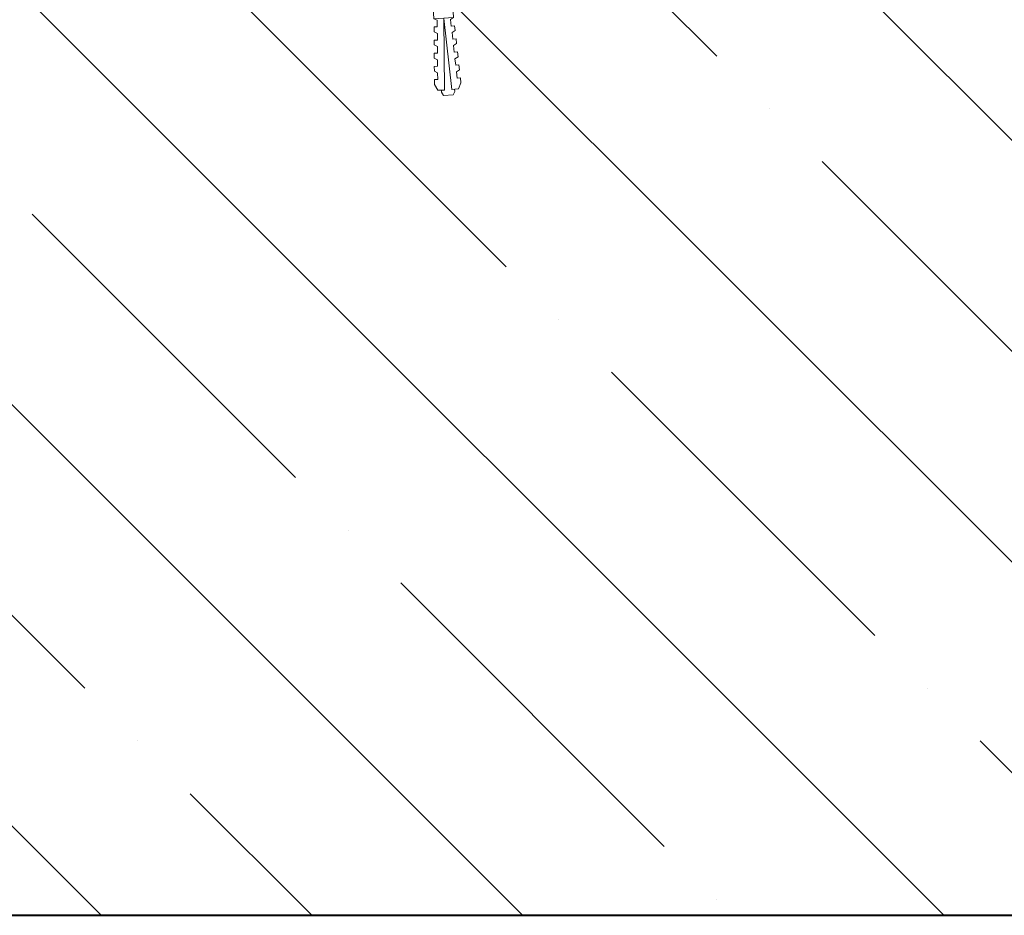
# Model space of a CAD drawing. Units: millimetres. Extents: x 125415 to 169116, y -42920 to 4450.
# Drawn here: x 130605 to 130815, y -149 to 42 of the extents above; entities that cross this region are included whole.
import ezdxf
from ezdxf import colors
from ezdxf.entities.mleader import LeaderData, LeaderLine
from ezdxf.math import Vec2, Vec3

# ---------------------------------------------------------------- set-up
doc = ezdxf.new("R2010")
doc.units = ezdxf.units.MM
doc.layers.get('0').update_dxf_attribs({"lineweight": 30})
doc.layers.add('TN-АННОТАЦИИ', color=7, linetype='Continuous', lineweight=20, true_color=0x000000)
doc.layers.add('TN-БЕТОН', color=251, linetype='Continuous', lineweight=40)
doc.layers.add('TN-КРЕПЕЖ', color=7, linetype='Continuous', lineweight=15)
doc.styles.add('Arial', font='ariali.ttf')
doc.styles.add('TN-Текст', font='isocpeur.ttf')

# ---------------------------------------------------------------- blocks, each defined once
blk = doc.blocks.new('*U35')
at = {"layer": 'TN-БЕТОН', "lineweight": 13}
h = blk.add_hatch(dxfattribs=at)
h.set_pattern_fill('ANSI35', color=256, scale=10)
h.set_pattern_definition([(45, (0, 438.8562125296412), (-44.90128060534577, 44.90128060534577), []), (45, (44.90130000000001, 438.8562125296412), (-44.90128060534577, 44.90128060534577), [79.375, -15.875, 0, -15.875])])
h.paths.add_polyline_path([(0, 0), (200, 0), (199.9999999999999, 1138.856212529641), (-5.684341886080801e-14, 1138.856212529641)])
at = {"layer": 'TN-БЕТОН'}
blk.add_lwpolyline([(0, 0), (200, 0), (199.9999999999999, 1138.856212529641), (-5.684341886080801e-14, 1138.856212529641)], close=True, dxfattribs=at)
blk = doc.blocks.new('Дюбель')
at = {"color": 7, "lineweight": 0}
blk.add_wipeout([(-48.0651588266287, -2.8000000000029104), (-48.999999999999545, -2.8000000000029104), (-50.39999999999827, -2.1000000000058243), (-50.39999999999918, 2.099999999991269), (-48.999999999999545, 2.8000000000029104), (-48.0651588266287, 2.8000000000029104), (-48.12808034949239, 1.5993858216388652), (-17.609980870576692, 0), (-48.12808034949239, -1.5993858216243062)], dxfattribs=at)
blk.add_wipeout([(-17.500000000000004, 4.19999999999709), (-18.272311013067338, 2.8385538207221614), (-21.068473710380204, 2.9850944982026775), (-20.995203371639946, 4.383175846858649), (-23.09232539462437, 4.493081354958129), (-23.86463640769171, 3.1316351756831864), (-26.66079910500457, 3.2781758531637024), (-26.587528766264313, 4.676257201819681), (-28.68465078924919, 4.786162709919154), (-29.456961802316528, 3.4247165306442113), (-32.2531244996303, 3.5712572081247345), (-32.179854160890045, 4.969338556780713), (-34.2769761838731, 5.079244064880179), (-35.04928719694226, 3.7177978856052505), (-37.845449894253306, 3.8643385630857665), (-37.77217955551305, 5.262419911741745), (-39.869301578497925, 5.372325419841218), (-40.64161259156708, 4.01087924056629), (-43.43777528887904, 4.1574199180467915), (-43.36450495013878, 5.555501266702777), (-45.46162697312366, 5.66540677480225), (-47.98153967201188, 4.395548518950818), (-48.12808034949239, 1.5993858216388546), (-17.609980870576695, 3.552713678800501e-15), (-48.12808034949239, -1.5993858216243098), (-47.98153967201188, -4.395548518936273), (-45.46162697312366, -5.66540677480225), (-43.36450495013878, -5.555501266688221), (-43.43777528887904, -4.157419918032243), (-40.64161259156708, -4.010879240551731), (-39.869301578497925, -5.372325419841218), (-37.77217955551305, -5.262419911727189), (-37.845449894253306, -3.864338563071211), (-35.04928719694226, -3.7177978855906986), (-34.2769761838731, -5.079244064880186), (-32.179854160890045, -4.969338556766157), (-32.2531244996303, -3.571257208110179), (-29.456961802316528, -3.4247165306296665), (-28.68465078924919, -4.786162709919154), (-26.587528766264313, -4.676257201805125), (-26.66079910500457, -3.278175853149154), (-23.86463640769171, -3.1316351756686345), (-23.09232539462437, -4.493081354958122), (-20.995203371639946, -4.383175846844093), (-21.068473710380204, -2.985094498188122), (-18.272311013067338, -2.8385538207076024), (-17.500000000000004, -4.199999999997086)], dxfattribs=at)
blk.add_wipeout([(0, -4.19999999999709), (0, 4.19999999999709), (-17.5, 4.19999999999709), (-17.5, -4.19999999999709)], dxfattribs=at)
at = {"color": 7}
for points in [[(-17.5, 4.19999999999709), (-18.27231101306734, 2.838553820722154), (-21.0684737103802, 2.98509449820267), (-20.99520337163995, 4.383175846858649), (-23.09232539462437, 4.493081354958122), (-23.86463640769171, 3.131635175683186), (-26.66079910500457, 3.278175853163702), (-26.58752876626431, 4.676257201819681), (-28.68465078924919, 4.786162709919154), (-29.45696180231653, 3.424716530644218), (-32.2531244996303, 3.571257208124734), (-32.17985416089005, 4.969338556780713), (-34.2769761838731, 5.079244064880186), (-35.04928719694226, 3.71779788560525), (-37.84544989425331, 3.864338563085767), (-37.77217955551305, 5.262419911741745), (-39.86930157849793, 5.372325419841218), (-40.64161259156708, 4.010879240566283), (-43.43777528887904, 4.157419918046799), (-43.36450495013878, 5.555501266702777), (-45.46162697312366, 5.66540677480225), (-47.98153967201188, 4.395548518950818), (-48.12808034949239, 1.599385821638862), (-17.60998087057669, 0), (-48.12808034949239, -1.59938582162431), (-47.98153967201188, -4.395548518936266), (-45.46162697312366, -5.66540677480225), (-43.36450495013878, -5.555501266688225), (-43.43777528887904, -4.157419918032247), (-40.64161259156708, -4.010879240551731), (-39.86930157849793, -5.372325419841218), (-37.77217955551305, -5.262419911727193), (-37.84544989425331, -3.864338563071215), (-35.04928719694226, -3.717797885590699), (-34.2769761838731, -5.079244064880186), (-32.17985416089005, -4.969338556766161), (-32.2531244996303, -3.571257208110183), (-29.45696180231653, -3.424716530629667), (-28.68465078924919, -4.786162709919154), (-26.58752876626431, -4.676257201805129), (-26.66079910500457, -3.27817585314915), (-23.86463640769171, -3.131635175668634), (-23.09232539462437, -4.493081354958122), (-20.99520337163995, -4.383175846844097), (-21.0684737103802, -2.985094498188118), (-18.27231101306734, -2.838553820707602), (-17.5, -4.19999999999709)], [(0, -4.19999999999709), (0, 4.19999999999709), (-17.5, 4.19999999999709), (-17.5, -4.19999999999709), (0, -4.19999999999709)], [(-48.0651588266287, -2.80000000000291), (-48.99999999999955, -2.80000000000291), (-50.39999999999827, -2.100000000005821), (-50.39999999999918, 2.099999999991269), (-48.99999999999955, 2.80000000000291), (-48.0651588266287, 2.80000000000291), (-48.12808034949239, 1.599385821638862), (-17.60998087057669, 0), (-48.12808034949239, -1.59938582162431)]]:
    blk.add_lwpolyline(points, close=True, dxfattribs=at)
blk = doc.blocks.new('*U169')
at = {"color": 252, "lineweight": 0, "ltscale": 100, "style": 'Arial', "flags": 9}
for tag, p in [('ОПИСАНИЕ', (66.71424457976826, 7.410099867843257)), ('ТИП', (65.14416318015444, -22.54878603264687))]:
    blk.add_attdef(tag, p, '', height=24.99999999999999, rotation=356.9999948127309, dxfattribs=at)
at = {"color": 1, "lineweight": 0}
blk.add_wipeout([(-26.290657308163524, -500.1547567138108), (-22.632326666444598, -490.38002239997934), (2.807356612920273, -5.120499773826509), (8.283815958813015, -0.9368818519220667), (8.309983982139912, -0.43756708691375934), (0.707916684989371, -0.03915893176690588), (0.5920184766534362, -2.250624656067316), (-0.9808230332211281, -2.1681953825824394), (-0.8649248248851933, 0.04327034171797095), (-8.466992122168051, 0.4416784968426555), (-8.493160145494954, -0.05763626816565193), (-3.4840094261564616, -4.790782679909057), (-28.92370317414546, -490.0505050566699)], dxfattribs=at)
at = {"color": 251, "lineweight": 15}
blk.add_lwpolyline([(-25.65405460276352, -427.6620018180305), (-3.484009426156528, -4.790782679908917), (-8.493160145494981, -0.05763626816546041), (-8.466992122168083, 0.441678496842709), (-0.8649248248852203, 0.0432703417180885), (-0.9808230332211524, -2.168195382582205), (0.5920184765807373, -2.250624656063302), (0.7079166849908523, -0.03915893173775259), (8.309983982139885, -0.4375670869136473), (8.283815958812987, -0.9368818519218167), (2.807356612920244, -5.120499773826451), (-19.36268856356686, -427.9917189119543)], dxfattribs=at)
for points in [[(-4.235904709201782, -11.02037873316868), (3.871725336238155, -10.01900902340283), (3.104640370581689, -8.168708532848932), (-5.002989674906459, -9.170078242571066)], [(-4.076933967490882, -7.987041535744051), (4.030696077949056, -6.985671825978201), (3.26361111229259, -5.135371335424306), (-4.844018933195558, -6.13674104514644)], [(-4.394875450912684, -14.0537159305933), (3.712754594527254, -13.05234622082745), (2.945669628870788, -11.20204573027356), (-5.161960416617361, -12.20341543999569)], [(-4.553846192623585, -17.08705312801793), (3.553783852816353, -16.08568341825208), (2.786698887159887, -14.23538292769818), (-5.320931158328261, -15.23675263742032)], [(-4.871787676045387, -23.15372752286719), (3.23584236939455, -22.15235781310133), (2.468757403738084, -20.30205732254744), (-5.638872641750064, -21.30342703226957)], [(-4.712816934334485, -20.12039032544256), (3.394813111105452, -19.1190206156767), (2.627728145448986, -17.26872012512281), (-5.479901900039163, -18.27008983484495)], [(-5.030758417756289, -26.1870647202918), (3.076871627683649, -25.18569501052595), (2.309786662027183, -23.33539451997206), (-5.797843383460965, -24.33676422969419)], [(-5.189729159467189, -29.22040191771643), (2.917900885972748, -28.21903220795058), (2.150815920316282, -26.36873171739669), (-5.956814125171866, -27.37010142711882)], [(-5.507670642888991, -35.28707631256569), (2.599959402550946, -34.28570660279983), (1.83287443689448, -32.43540611224594), (-6.274755608593669, -33.43677582196807)], [(-5.34869990117809, -32.25373911514106), (2.758930144261847, -31.25236940537521), (1.991845178605381, -29.40206891482132), (-6.115784866882767, -30.40343862454345)], [(-5.666641384599893, -38.32041350999032), (2.440988660840045, -37.31904380022446), (1.673903695183579, -35.46874330967057), (-6.433726350304569, -36.4701130193927)], [(-5.984582868021695, -44.38708790483956), (2.123047177418242, -43.38571819507371), (1.355962211761777, -41.53541770451982), (-6.751667833726372, -42.53678741424196)], [(-5.825612126310793, -41.35375070741495), (2.282017919129144, -40.35238099764909), (1.514932953472678, -38.5020805070952), (-6.59269709201547, -39.50345021681733)], [(-6.143553609732596, -47.42042510226419), (1.964076435707342, -46.41905539249834), (1.196991470050876, -44.56875490194444), (-6.910638575437273, -45.57012461166659)], [(-6.302524351443497, -50.45376229968882), (1.80510569399644, -49.45239258992297), (1.038020728339974, -47.60209209936907), (-7.069609317148174, -48.6034618090912)], [(-6.620465834865299, -56.52043669453808), (1.487164210574639, -55.51906698477222), (0.7200792449181725, -53.66876649421833), (-7.387550800569976, -54.67013620394046)], [(-6.461495093154398, -53.48709949711345), (1.646134952285539, -52.48572978734759), (0.8790499866290733, -50.6354292967937), (-7.228580058859075, -51.63679900651583)], [(-6.779436576576201, -59.55377389196269), (1.328193468863737, -58.55240418219685), (0.5611085032072713, -56.70210369164295), (-7.546521542280876, -57.70347340136509)], [(-7.097378059998002, -65.62044828681195), (1.010251985441935, -64.6190785770461), (0.2431670197854694, -62.7687780864922), (-7.864463025702679, -63.77014779621433)], [(-6.938407318287101, -62.58711108938732), (1.169222727152836, -61.58574137962147), (0.4021377614963701, -59.73544088906758), (-7.705492283991778, -60.73681059878972)], [(-7.256348801708903, -68.65378548423658), (0.8512812437310342, -67.65241577447073), (0.0841962780745682, -65.80211528391683), (-8.02343376741358, -66.80348499363896)], [(-7.415319543419804, -71.6871226816612), (0.692310502020133, -70.68575297189534), (-0.074774463636333, -68.83545248134145), (-8.182404509124481, -69.83682219106358)], [(-7.733261026841607, -77.75379707651045), (0.374369018598331, -76.7524273667446), (-0.392715947058135, -74.9021268761907), (-8.500345992546283, -75.90349658591283)], [(-7.574290285130706, -74.72045987908584), (0.5333397603092318, -73.71909016931998), (-0.2337452053472342, -71.86878967876609), (-8.341375250835382, -72.87015938848822)], [(-7.892231768552508, -80.78713427393508), (0.2153982768874299, -79.78576456416923), (-0.5516866887690361, -77.93546407361534), (-8.659316734257185, -78.93683378333746)], [(-8.051202510263408, -83.82047147135971), (0.0564275351765291, -82.81910176159386), (-0.7106574304799369, -80.96880127103996), (-8.818287475968084, -81.97017098076209)], [(-8.369143993685212, -89.88714586620897), (-0.2615139482452742, -88.88577615644311), (-1.02859891390174, -87.03547566588922), (-9.13622895938989, -88.03684537561135)], [(-8.210173251974311, -86.85380866878434), (-0.1025432065343725, -85.85243895901849), (-0.8696281721908385, -84.0021384684646), (-8.977258217678987, -85.00350817818672)], [(-8.528114735396112, -92.92048306363358), (-0.4204846899561749, -91.91911335386773), (-1.187569655612641, -90.06881286331384), (-9.295199701100788, -91.07018257303596)], [(-8.846056218817914, -98.98715745848284), (-0.7384261733779773, -97.98578774871699), (-1.505511139034443, -96.1354872581631), (-9.613141184522592, -97.13685696788522)], [(-8.687085477107013, -95.95382026105821), (-0.5794554316670757, -94.95245055129236), (-1.346540397323542, -93.10215006073847), (-9.45417044281169, -94.1035197704606)], [(-9.005026960528816, -102.0204946559075), (-0.8973969150888781, -101.0191249461416), (-1.664481880745344, -99.16882445558772), (-9.772111926233492, -100.1701941653099)], [(-9.163997702239715, -105.0538318533321), (-1.056367656799779, -104.0524621435662), (-1.823452622456245, -102.2021616530124), (-9.931082667944393, -103.2035313627345)], [(-9.481939185661519, -111.1205062481813), (-1.374309140221581, -110.1191365384155), (-2.141394105878047, -108.2688360478616), (-10.2490241513662, -109.2702057575837)], [(-9.322968443950618, -108.0871690507567), (-1.21533839851068, -107.0857993409909), (-1.982423364167146, -105.235498850437), (-10.09005340965529, -106.2368685601591)], [(-9.64090992737242, -114.153843445606), (-1.533279881932482, -113.1524737358401), (-2.300364847588948, -111.3021732452862), (-10.4079948930771, -112.3035429550084)], [(-9.958851410794221, -120.2205178404552), (-1.851221365354284, -119.2191481306894), (-2.61830633101075, -117.3688476401355), (-10.7259363764989, -118.3702173498576)], [(-9.799880669083322, -117.1871806430306), (-1.692250623643384, -116.1858109332647), (-2.45933558929985, -114.3355104427109), (-10.566965634788, -115.336880152433)], [(-10.11782215250512, -123.2538550378798), (-2.010192107065185, -122.252485328114), (-2.777277072721651, -120.4021848375601), (-10.8849071182098, -121.4035545472822)], [(-10.27679289421602, -126.2871922353045), (-2.169162848776087, -125.2858225255386), (-2.936247814432553, -123.4355220349847), (-11.0438778599207, -124.4368917447069)], [(-10.59473437763783, -132.3538666301537), (-2.487104332197889, -131.3524969203879), (-3.254189297854355, -129.502196429834), (-11.3618193433425, -130.5035661395561)], [(-10.43576363592693, -129.3205294327291), (-2.328133590486988, -128.3191597229633), (-3.095218556143454, -126.4688592324094), (-11.2028486016316, -127.4702289421315)], [(-10.75370511934873, -135.3872038275783), (-2.64607507390879, -134.3858341178125), (-3.413160039565256, -132.5355336272586), (-11.5207900850534, -133.5369033369807)], [(-10.91267586105963, -138.420541025003), (-2.805045815619692, -137.4191713152371), (-3.572130781276158, -135.5688708246832), (-11.6797608267643, -136.5702405344054)], [(-11.23061734448143, -144.4872154198522), (-3.122987299041493, -143.4858457100864), (-3.890072264697959, -141.6355452195325), (-11.99770231018611, -142.6369149292546)], [(-11.07164660277053, -141.4538782224276), (-2.964016557330592, -140.4525085126618), (-3.731101522987058, -138.6022080221079), (-11.83873156847521, -139.60357773183)], [(-11.38958808619233, -147.5205526172768), (-3.281958040752394, -146.519182907511), (-4.04904300640886, -144.6688824169571), (-12.15667305189701, -145.6702521266792)], [(-11.70752956961413, -153.5872270121261), (-3.599899524174197, -152.5858573023602), (-4.366984489830664, -150.7355568118064), (-12.47461453531881, -151.7369265215285)], [(-11.54855882790323, -150.5538898147015), (-3.440928782463296, -149.5525201049356), (-4.208013748119763, -147.7022196143818), (-12.31564379360791, -148.7035893241039)], [(-11.86650031132503, -156.6205642095507), (-3.758870265885097, -155.6191944997849), (-4.525955231541563, -153.768894009231), (-12.63358527702971, -154.7702637189531)], [(-12.02547105303594, -159.6539014069754), (-3.917841007595998, -158.6525316972095), (-4.684925973252463, -156.8022312066556), (-12.79255601874061, -157.8036009163777)], [(-12.34341253645774, -165.7205758018246), (-4.235782491017801, -164.7192060920588), (-5.002867456674267, -162.8689056015049), (-13.11049750216242, -163.870275311227)], [(-12.18444179474684, -162.6872386044), (-4.0768117493069, -161.6858688946342), (-4.843896714963366, -159.8355684040802), (-12.95152676045151, -160.8369381138024)], [(-12.50238327816864, -168.7539129992493), (-4.394753232728704, -167.7525432894834), (-5.161838198385169, -165.9022427989295), (-13.26946824387332, -166.9036125086516)], [(-12.82032476159044, -174.8205873940985), (-4.712694716150505, -173.8192176843326), (-5.479779681806971, -171.9689171937787), (-13.58740972729512, -172.9702869035009)], [(-12.66135401987954, -171.7872501966739), (-4.553723974439604, -170.785880486908), (-5.32080894009607, -168.9355799963541), (-13.42843898558422, -169.9369497060763)], [(-12.97929550330134, -177.8539245915231), (-4.871665457861406, -176.8525548817573), (-5.638750423517871, -175.0022543912034), (-13.74638046900602, -176.0036241009255)], [(-13.13826624501224, -180.8872617889478), (-5.030636199572307, -179.8858920791819), (-5.797721165228772, -178.035591588628), (-13.90535121071692, -179.0369612983501)], [(-13.45620772843404, -186.953936183797), (-5.348577682994108, -185.9525664740311), (-6.115662648650574, -184.1022659834773), (-14.22329269413872, -185.1036356931994)], [(-13.29723698672315, -183.9205989863724), (-5.189606941283207, -182.9192292766065), (-5.956691906939673, -181.0689287860526), (-14.06432195242782, -182.0702984957748)], [(-13.61517847014495, -189.9872733812216), (-5.507548424705011, -188.9859036714558), (-6.274633390361476, -187.1356031809019), (-14.38226343584962, -188.136972890624)], [(-13.77414921185585, -193.0206105786462), (-5.666519166415911, -192.0192408688804), (-6.433604132072377, -190.1689403783265), (-14.54123417756053, -191.1703100880486)], [(-14.09209069527765, -199.0872849734955), (-5.984460649837713, -198.0859152637296), (-6.751545615494178, -196.2356147731758), (-14.85917566098233, -197.2369844828979)], [(-13.93311995356675, -196.0539477760709), (-5.825489908126812, -195.052578066305), (-6.592574873783278, -193.2022775757511), (-14.70020491927143, -194.2036472854733)], [(-14.25106143698855, -202.1206221709201), (-6.143431391548614, -201.1192524611543), (-6.910516357205079, -199.2689519706004), (-15.01814640269323, -200.2703216803225)], [(-14.56900292041035, -208.1872965657694), (-6.461372874970415, -207.1859268560035), (-7.228457840626881, -205.3356263654496), (-15.33608788611503, -206.3369960751718)], [(-14.41003217869945, -205.1539593683447), (-6.302402133259514, -204.1525896585789), (-7.06948709891598, -202.302289168025), (-15.17711714440413, -203.3036588777471)], [(-14.72797366212125, -211.220633763194), (-6.620343616681318, -210.2192640534282), (-7.387428582337783, -208.3689635628743), (-15.49505862782593, -209.3703332725964)], [(-14.88694440383216, -214.2539709606186), (-6.779314358392218, -213.2526012508528), (-7.546399324048684, -211.4023007602989), (-15.65402936953683, -212.403670470021)], [(-15.20488588725396, -220.3206453554679), (-7.09725584181402, -219.319275645702), (-7.864340807470485, -217.4689751551481), (-15.97197085295863, -218.4703448648703)], [(-15.04591514554306, -217.2873081580433), (-6.938285100103119, -216.2859384482774), (-7.705370065759585, -214.4356379577235), (-15.81300011124773, -215.4370076674456)], [(-15.36385662896486, -223.3539825528925), (-7.256226583524921, -222.3526128431266), (-8.023311549181386, -220.5023123525727), (-16.13094159466954, -221.5036820622949)], [(-15.68179811238666, -229.4206569477418), (-7.574168066946724, -228.4192872379759), (-8.34125303260319, -226.568986747422), (-16.44888307809134, -227.5703564571442)], [(-15.52282737067576, -226.3873197503171), (-7.415197325235823, -225.3859500405513), (-8.182282290892289, -223.5356495499974), (-16.28991233638044, -224.5370192597195)], [(-15.84076885409756, -232.4539941451664), (-7.733138808657625, -231.4526244354005), (-8.50022377431409, -229.6023239448467), (-16.60785381980224, -230.6036936545688)], [(-15.99973959580846, -235.487331342591), (-7.892109550368525, -234.4859616328251), (-8.659194516024991, -232.6356611422713), (-16.76682456151314, -233.6370308519934)], [(-16.31768107923027, -241.5540057374403), (-8.210051033790329, -240.5526360276745), (-8.977135999446794, -238.7023355371205), (-17.08476604493494, -239.7037052468427)], [(-16.15871033751936, -238.5206685400156), (-8.051080292079426, -237.5192988302498), (-8.818165257735892, -235.6689983396959), (-16.92579530322404, -236.670368049418)], [(-16.47665182094117, -244.5873429348649), (-8.36902177550123, -243.5859732250991), (-9.136106741157695, -241.7356727345451), (-17.24373678664584, -242.7370424442673)], [(-16.63562256265207, -247.6206801322895), (-8.52799251721213, -246.6193104225237), (-9.295077482868596, -244.7690099319698), (-17.40270752835674, -245.7703796416919)], [(-16.95356404607387, -253.6873545271388), (-8.845934000633932, -252.6859848173729), (-9.613018966290397, -250.835684326819), (-17.72064901177855, -251.8370540365411)], [(-16.79459330436297, -250.6540173297142), (-8.686963258923031, -249.6526476199483), (-9.454048224579497, -247.8023471293944), (-17.56167827006765, -248.8037168391165)], [(-17.11253478778477, -256.7206917245634), (-9.004904742344834, -255.7193220147976), (-9.7719897080013, -253.8690215242437), (-17.87961975348945, -254.8703912339658)], [(-17.43047627120657, -262.7873661194126), (-9.322846225766636, -261.7859964096468), (-10.0899311914231, -259.9356959190929), (-18.19756123691125, -260.937065628815)], [(-17.27150552949567, -259.754028921988), (-9.163875484055735, -258.7526592122222), (-9.9309604497122, -256.9023587216683), (-18.03859049520035, -257.9037284313904)], [(-17.58944701291747, -265.8207033168372), (-9.481816967477537, -264.8193336070714), (-10.248901933134, -262.9690331165175), (-18.35653197862215, -263.9704028262396)], [(-17.74841775462838, -268.8540405142619), (-9.640787709188439, -267.8526708044961), (-10.4078726748449, -266.0023703139422), (-18.51550272033305, -267.0037400236643)], [(-18.06635923805018, -274.9207149091112), (-9.95872919261024, -273.9193451993453), (-10.72581415826671, -272.0690447087914), (-18.83344420375485, -273.0704144185136)], [(-17.90738849633928, -271.8873777116865), (-9.799758450899338, -270.8860080019207), (-10.5668434165558, -269.0357075113668), (-18.67447346204395, -270.0370772210889)], [(-18.22532997976108, -277.9540521065358), (-10.11769993432114, -276.9526823967699), (-10.88478489997761, -275.102381906216), (-18.99241494546576, -276.1037516159382)], [(-18.54327146318288, -284.020726501385), (-10.43564141774294, -283.0193567916192), (-11.20272638339941, -281.1690563010653), (-19.31035642888756, -282.1704260107874)], [(-18.38430072147198, -280.9873893039604), (-10.27667067603204, -279.9860195941945), (-11.04375564168851, -278.1357191036406), (-19.15138568717666, -279.1370888133628)], [(-18.70224220489378, -287.0540636988096), (-10.59461215945384, -286.0526939890438), (-11.36169712511031, -284.2023934984899), (-19.46932717059846, -285.203763208212)], [(-18.86121294660468, -290.0874008962343), (-10.75358290116475, -289.0860311864685), (-11.52066786682121, -287.2357306959145), (-19.62829791230936, -288.2371004056367)], [(-19.17915443002649, -296.1540752910835), (-11.07152438458655, -295.1527055813177), (-11.83860935024301, -293.3024050907638), (-19.94623939573116, -294.3037748004859)], [(-19.02018368831559, -293.1207380936589), (-10.91255364287565, -292.1193683838931), (-11.67963860853211, -290.2690678933392), (-19.78726865402026, -291.2704376030613)], [(-19.33812517173739, -299.1874124885081), (-11.23049512629745, -298.1860427787423), (-11.99758009195392, -296.3357422881884), (-20.10521013744206, -297.3371119979105)], [(-19.49709591344829, -302.2207496859327), (-11.38946586800835, -301.2193799761669), (-12.15655083366481, -299.369079485613), (-20.26418087915296, -300.3704491953351)], [(-19.81503739687009, -308.287424080782), (-11.70740735143015, -307.2860543710162), (-12.47449231708662, -305.4357538804623), (-20.58212236257477, -306.4371235901845)], [(-19.65606665515919, -305.2540868833574), (-11.54843660971925, -304.2527171735916), (-12.31552157537572, -302.4024166830376), (-20.42315162086387, -303.4037863927598)], [(-19.97400813858099, -311.3207612782066), (-11.86637809314105, -310.3193915684408), (-12.63346305879752, -308.4690910778869), (-20.74109310428567, -309.4704607876091)], [(-20.29194962200279, -317.3874356730559), (-12.18431957656286, -316.3860659632901), (-12.95140454221932, -314.5357654727362), (-21.05903458770747, -315.5371351824583)], [(-20.13297888029189, -314.3540984756313), (-12.02534883485196, -313.3527287658655), (-12.79243380050842, -311.5024282753116), (-20.90006384599657, -312.5037979850337)], [(-20.4509203637137, -320.4207728704805), (-12.34329031827376, -319.4194031607147), (-13.11037528393022, -317.5691026701608), (-21.21800532941838, -318.5704723798829)], [(-20.60989110542459, -323.4541100679052), (-12.50226105998466, -322.4527403581394), (-13.26934602564112, -320.6024398675854), (-21.37697607112927, -321.6038095773076)], [(-20.9278325888464, -329.5207844627544), (-12.82020254340646, -328.5194147529886), (-13.58728750906293, -326.6691142624347), (-21.69491755455108, -327.6704839721568)], [(-20.7688618471355, -326.4874472653298), (-12.66123180169556, -325.486077555564), (-13.42831676735203, -323.63577706501), (-21.53594681284017, -324.6371467747322)], [(-21.0868033305573, -332.554121660179), (-12.97917328511736, -331.5527519504132), (-13.74625825077383, -329.7024514598593), (-21.85388829626198, -330.7038211695814)], [(-21.2457740722682, -335.5874588576037), (-13.13814402682826, -334.5860891478379), (-13.90522899248473, -332.7357886572839), (-22.01285903797288, -333.7371583670061)], [(-21.56371555569, -341.6541332524529), (-13.45608551025007, -340.6527635426871), (-14.22317047590653, -338.8024630521331), (-22.33080052139468, -339.8038327618553)], [(-21.4047448139791, -338.6207960550283), (-13.29711476853916, -337.6194263452625), (-14.06419973419563, -335.7691258547085), (-22.17182977968378, -336.7704955644307)], [(-21.7226862974009, -344.6874704498775), (-13.61505625196097, -343.6861007401117), (-14.38214121761743, -341.8358002495578), (-22.48977126310558, -342.8371699592799)], [(-22.04062778082271, -350.7541448447268), (-13.93299773538277, -349.752775134961), (-14.70008270103924, -347.9024746444071), (-22.80771274652739, -348.9038443541292)], [(-21.8816570391118, -347.7208076473021), (-13.77402699367187, -346.7194379375363), (-14.54111195932833, -344.8691374469824), (-22.64874200481648, -345.8705071567045)], [(-22.19959852253361, -353.7874820421515), (-14.09196847709367, -352.7861123323856), (-14.85905344275013, -350.9358118418317), (-22.96668348823828, -351.9371815515539)], [(-22.35856926424451, -356.8208192395761), (-14.25093921880457, -355.8194495298102), (-15.01802418446104, -353.9691490392563), (-23.12565422994918, -354.9705187489785)], [(-22.67651074766631, -362.8874936344253), (-14.56888070222637, -361.8861239246594), (-15.33596566788284, -360.0358234341055), (-23.44359571337099, -361.0371931438277)], [(-22.51754000595541, -359.8541564370007), (-14.40990996051547, -358.8527867272348), (-15.17699492617194, -357.0024862366809), (-23.28462497166009, -358.0038559464031)], [(-22.83548148937721, -365.9208308318499), (-14.72785144393727, -364.9194611220841), (-15.49493640959374, -363.0691606315302), (-23.60256645508188, -364.0705303412523)], [(-23.15342297279901, -371.9875052266992), (-15.04579292735908, -370.9861355169334), (-15.81287789301554, -369.1358350263794), (-23.92050793850369, -370.1372047361016)], [(-22.99445223108811, -368.9541680292746), (-14.88682218564817, -367.9527983195088), (-15.65390715130464, -366.1024978289548), (-23.76153719679279, -367.103867538677)], [(-23.31239371450991, -375.0208424241238), (-15.20476366906998, -374.019472714358), (-15.97184863472644, -372.1691722238041), (-24.07947868021459, -373.1705419335262)], [(-23.47136445622082, -378.0541796215484), (-15.36373441078088, -377.0528099117826), (-16.13081937643734, -375.2025094212286), (-24.23844942192549, -376.2038791309508)], [(-23.78930593964262, -384.1208540163977), (-15.68167589420268, -383.1194843066319), (-16.44876085985915, -381.2691838160779), (-24.55639090534729, -382.2705535258001)], [(-23.63033519793171, -381.087516818973), (-15.52270515249178, -380.0861471092072), (-16.28979011814824, -378.2358466186533), (-24.39742016363639, -379.2372163283754)], [(-23.94827668135352, -387.1541912138223), (-15.84064663591358, -386.1528215040565), (-16.60773160157004, -384.3025210135025), (-24.7153616470582, -385.3038907232247)], [(-24.10724742306442, -390.1875284112469), (-15.99961737762448, -389.1861587014811), (-16.76670234328095, -387.3358582109272), (-24.8743323887691, -388.3372279206494)], [(-24.42518890648622, -396.2542028060962), (-16.31755886104628, -395.2528330963304), (-17.08464382670275, -393.4025326057765), (-25.1922738721909, -394.4039023154986)], [(-24.26621816477532, -393.2208656086715), (-16.15858811933538, -392.2194958989057), (-16.92567308499185, -390.3691954083518), (-25.03330313048, -391.370565118074)], [(-24.58415964819712, -399.2875400035208), (-16.47652960275719, -398.286170293755), (-17.24361456841365, -396.4358698032011), (-25.3512446139018, -397.4372395129232)], [(-24.90210113161892, -405.3542143983701), (-16.79447108617899, -404.3528446886043), (-17.56155605183545, -402.5025441980503), (-25.6691860973236, -403.5039139077725)], [(-24.74313038990802, -402.3208772009454), (-16.63550034446808, -401.3195074911796), (-17.40258531012455, -399.4692070006257), (-25.5102153556127, -400.4705767103478)], [(-25.06107187332982, -408.3875515957947), (-16.95344182788989, -407.3861818860289), (-17.72052679354635, -405.5358813954749), (-25.8281568390345, -406.5372511051971)], [(-25.22004261504073, -411.4208887932193), (-17.11241256960079, -410.4195190834535), (-17.87949753525725, -408.5692185928996), (-25.9871275807454, -409.5705883026217)], [(-25.53798409846253, -417.4875631880685), (-17.43035405302259, -416.4861934783027), (-18.19743901867906, -414.6358929877488), (-26.30506906416721, -415.6372626974709)], [(-25.37901335675163, -414.454225990644), (-17.27138331131169, -413.4528562808782), (-18.03846827696816, -411.6025557903242), (-26.1460983224563, -412.6039255000464)], [(-25.69695484017343, -420.5209003854932), (-17.58932479473349, -419.5195306757274), (-18.35640976038996, -417.6692301851734), (-26.46403980587811, -418.6705998948956)], [(-25.85592558188433, -423.5542375829178), (-17.74829553644439, -422.552867873152), (-18.51538050210086, -420.702567382598), (-26.623010547589, -421.7039370923202)]]:
    blk.add_lwpolyline(points, close=True, dxfattribs=at)
at = {"color": 7, "xscale": -1, "rotation": 266.9999948127308}
blk.add_blockref('Дюбель', (-22.50027364109685, -427.8300531482677), dxfattribs=at)
at = {"color": 251, "lineweight": 15}
blk.add_lwpolyline([(-26.01489632359523, -426.5875747803424), (-17.90726627815529, -425.5862050705766), (-18.67435124381176, -423.7359045800227), (-26.78198128929991, -424.7372742897448)], close=True, dxfattribs=at)
blk = doc.blocks.new('_DotSmall')
at = {"color": 0, "linetype": 'ByBlock', "const_width": 0.5}
blk.add_lwpolyline([(-0.0625, 0, 1), (0.0625, 0, 1)], format="xyb", close=True, dxfattribs=at)

msp = doc.modelspace()

# ---------------------------------------------------------------- block references
at = {"rotation": 270}
msp.add_blockref('*U35', (130156.1132408316, 50.64100423539844), dxfattribs=at)

# ---------------------------------------------------------------- leaders
at = {"layer": 'TN-АННОТАЦИИ'}
ml = msp.add_multileader_mtext('Standard', dxfattribs=at)
ml.set_content(' {\\C7;Железобетонная плита}', color=256, style='TN-Текст')
ml.set_leader_properties(color=256, linetype='ByLayer', lineweight=-1)
ml.set_arrow_properties(name='DOTSMALL')
ml.build(insert=Vec2(0, 0))
ml.multileader.update_dxf_attribs({"text_left_attachment_type": 6, "text_right_attachment_type": 6, "dogleg_length": 100, "arrow_head_size": 50, "scale": 10})
ctx = ml.context
ctx.base_point, ctx.scale, ctx.char_height, ctx.arrow_head_size, ctx.landing_gap_size, ctx.plane_origin = Vec3(130811.4854567393, 469.3075133140261), 10, 25, 50, 0, Vec3(133303.4424769854, -666.3358988573891)
ctx.left_attachment, ctx.right_attachment, ctx.text_align_type = 6, 6, 1
notes = []
notes.append((ctx, [(1, (1, 1, 0), (131200.9147758337, 469.3075133140261), (-1, 0), 8.179319094457314, [(1, [(131200.9197435323, -49.15687562164612)], 0, [])])]))
ctx.mtext.insert, ctx.mtext.alignment, ctx.mtext.line_spacing_style, ctx.mtext.flow_direction = Vec3(131002.1104567393, 499.3075133140261), 2, 2, 5
for ctx, leaders in notes:
    for number, flags, end, landing, length, lines in leaders:
        leader = LeaderData()
        leader.index, (leader.has_last_leader_line, leader.has_dogleg_vector, leader.attachment_direction) = number, flags
        leader.last_leader_point, leader.dogleg_vector, leader.dogleg_length = Vec3(end), Vec3(landing), length
        for number, points, colour, breaks in lines:
            line = LeaderLine()
            line.index, line.vertices, line.color, line.breaks = number, Vec3.list(points), colors.encode_raw_color(colour), breaks
            leader.lines.append(line)
        ctx.leaders.append(leader)

# ---------------------------------------------------------------- next in the draw order: block references
at = {"layer": 'TN-КРЕПЕЖ', "ltscale": 100, "xscale": -0.5, "yscale": 0.5, "zscale": 0.5, "rotation": 0.4202704701790072}
msp.add_blockref('*U169', (130682.09299639, 264.4011378386435), dxfattribs=at)

doc.saveas('drawing.dxf')
